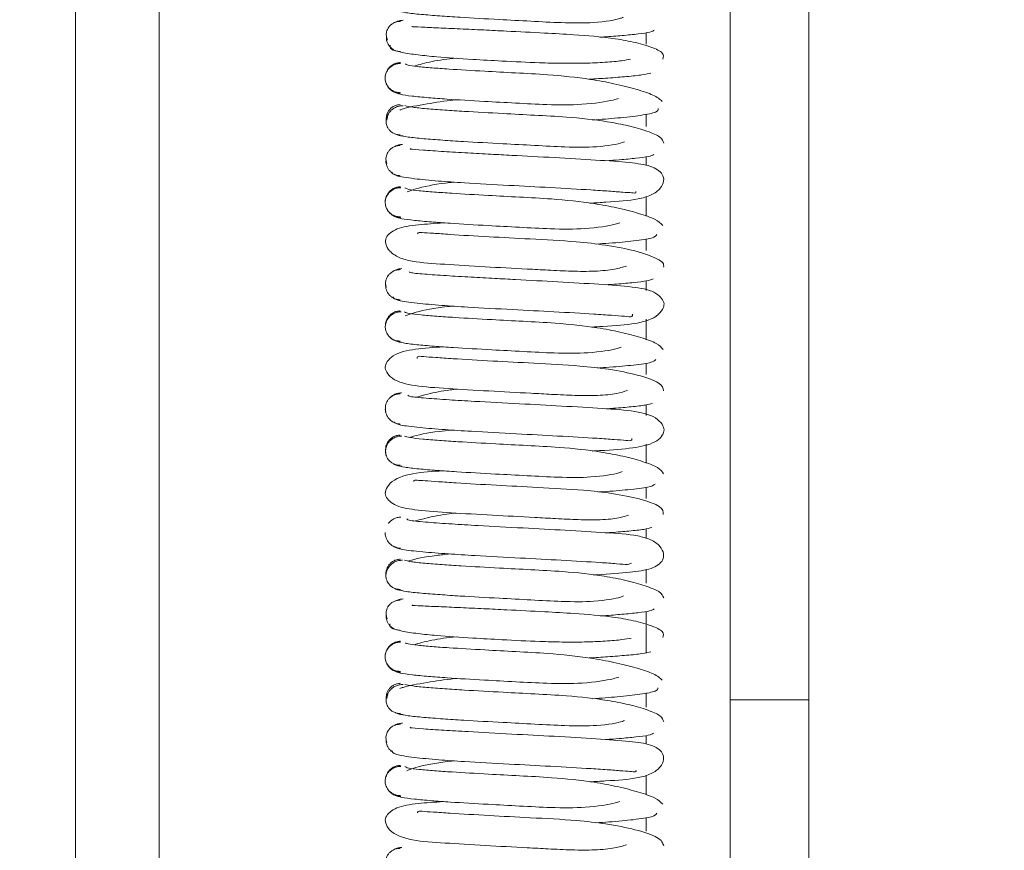
# Paper-space layout 'Top Level(2)' of a CAD drawing. Units: inches. Extents: x 0.1 to 10.8, y 0.2 to 8.4.
# Drawn here: x 3 to 3, y 6.2 to 6.2 of the extents above; entities that cross this region are included whole.
import ezdxf

# ---------------------------------------------------------------- set-up
doc = ezdxf.new("R2010")
doc.units = ezdxf.units.IN
doc.header["$MEASUREMENT"] = 0
doc.layers.add('FORMAT', color=7, linetype='Continuous')
doc.styles.add('SLDTEXTSTYLE0', font='TXT', dxfattribs={"width": 0.75})
doc.dimstyles.new('SLDDIMSTYLE6', dxfattribs={"dimtxt": 0.083333, "dimasz": 0.080892, "dimexe": 0, "dimexo": 0.0625, "dimgap": 0.020833, "dimtad": 0, "dimlfac": 25.5, "dimrnd": 1e-09, "dimzin": 12, "dimdsep": 46, "dimtxsty": 'SLDTEXTSTYLE0', "dimsah": 1, "dimcen": 0.09, "dimadec": 0, "dimazin": 3, "dimtfac": 1, "dimtofl": 0, "dimtmove": 0, "dimatfit": 3, "dimfxl": 0, "dimfrac": 2, "dimtolj": 1, "dimtzin": 12, "dimarcsym": 0})

# ---------------------------------------------------------------- blocks, each defined once
blk = doc.blocks.new('*D41')
at = {"layer": 'FORMAT', "color": 7}
for p, q in [((1.11361, 5.004542), (1.11361, 7.718227)), ((4.878316, 5.004542), (4.878316, 7.718227)), ((1.11361, 7.618227), (2.299513, 7.618227)), ((4.878316, 7.618227), (3.692414, 7.618227))]:
    blk.add_line(p, q, dxfattribs=at)
for points in [[(1.11361, 7.618227), (1.196944, 7.605407), (1.196944, 7.631048)], [(4.878316, 7.618227), (4.794983, 7.631048), (4.794983, 7.605407)]]:
    blk.add_solid(points, dxfattribs=at)
at = {"layer": 'FORMAT', "color": 7, "attachment_point": 1, "style": 'SLDTEXTSTYLE0'}
for s, insert, char_height in [('96"', (2.883386, 7.72565, -0.220025), 0.0833333), ('ROUGH OPENING LENGTH', (2.299513, 7.593242, -0.220025), 0.08333333)]:
    blk.add_mtext(s, dxfattribs=dict(at, insert=insert, char_height=char_height))

psp = doc.layouts.new('Top Level(2)')

# ---------------------------------------------------------------- linework, layer by layer
at = {"color": 7, "linetype": 'Continuous', "lineweight": 15}
for p, q in [((2.967434, 6.116654), (2.967434, 6.662729)), ((3.008218, 6.159444), (3.008218, 6.206184)), ((3.01312, 6.159444), (3.01312, 6.206184)), ((2.986896, 6.195878), (2.98683, 6.195579)), ((2.986774, 6.174892), (2.986776, 6.174839)), ((2.986896, 6.159802), (2.986829, 6.159512)), ((3.01312, 6.159444), (3.008218, 6.159444)), ((3.008218, 6.135522), (3.008218, 6.159444)), ((3.01312, 6.077003), (3.01312, 6.159444))]:
    psp.add_line(p, q, dxfattribs=at)
at = {"color": 8, "linetype": 'Continuous', "lineweight": 15}
for p, q in [((2.97265, 6.119578), (2.97265, 6.653195)), ((3.003003, 6.201031), (3.003003, 6.200316)), ((3.003003, 6.195956), (3.003003, 6.195188)), ((3.003003, 6.193296), (3.003003, 6.192742)), ((3.003003, 6.190824), (3.003003, 6.189586)), ((3.003003, 6.188175), (3.003003, 6.187458)), ((3.003003, 6.185559), (3.003003, 6.184959)), ((3.003003, 6.183168), (3.003003, 6.181892)), ((3.003003, 6.180426), (3.003003, 6.179721)), ((3.003003, 6.177832), (3.003003, 6.177164)), ((3.003003, 6.175377), (3.003003, 6.1742)), ((3.003003, 6.172684), (3.003003, 6.171981)), ((3.003003, 6.170105), (3.003003, 6.169495)), ((3.003003, 6.167581), (3.003003, 6.166704)), ((3.003003, 6.164953), (3.003003, 6.164143)), ((3.003003, 6.164101), (3.003003, 6.162375)), ((3.003003, 6.15987), (3.003003, 6.158977)), ((3.003003, 6.157216), (3.003003, 6.156665)), ((3.003003, 6.154745), (3.003003, 6.153509)), ((3.003003, 6.152098), (3.003003, 6.151243))]:
    psp.add_line(p, q, dxfattribs=at)
at = {"color": 7, "linetype": 'Continuous', "lineweight": 15}
for points, knots in [([(2.987515, 6.202386), (2.987662, 6.202348), (2.987943, 6.202274), (2.988903, 6.202171), (2.990057, 6.202077), (2.991663, 6.201971), (2.993607, 6.201862), (2.995799, 6.201747), (2.997926, 6.20163), (2.999893, 6.201623), (3.001252, 6.20185), (3.001519, 6.201971), (3.001569, 6.201994)], [0, 0, 0, 0, 0.1030682, 0.1978259, 0.2840688, 0.3620527, 0.4933921, 0.5927749, 0.6914606, 0.8172715, 0.9655069, 1, 1, 1, 1]), ([(2.987684, 6.201733), (2.987607, 6.201729), (2.987456, 6.201721), (2.987249, 6.20164), (2.987079, 6.201523), (2.986917, 6.201343), (2.98681, 6.201097), (2.986792, 6.200828), (2.986845, 6.200659), (2.986872, 6.200574)], [0, 0, 0, 0, 0.12703, 0.250692, 0.368322, 0.478226, 0.672173, 0.836127, 1, 1, 1, 1]), ([(2.987857, 6.201806), (2.987776, 6.201798), (2.987614, 6.201782), (2.987451, 6.201728), (2.987382, 6.201682), (2.987379, 6.20168)], [0, 0, 0, 0, 0.493111, 0.977084, 1, 1, 1, 1]), ([(3.004023, 6.19938), (3.004067, 6.199505), (3.00415, 6.199742), (3.003413, 6.200123), (3.002289, 6.200443), (3.000692, 6.200728), (2.998754, 6.200897), (2.996517, 6.201013), (2.994564, 6.201116), (2.992799, 6.201202), (2.991324, 6.201271), (2.989956, 6.201333), (2.988896, 6.201381), (2.988328, 6.201409), (2.988413, 6.201417), (2.988439, 6.201419)], [0, 0, 0, 0, 0.096364, 0.183517, 0.260998, 0.328182, 0.433182, 0.507562, 0.600162, 0.658542, 0.724248, 0.79701, 0.876533, 0.962212, 1, 1, 1, 1]), ([(3.000112, 6.200748), (3.000192, 6.200753), (3.000737, 6.200786), (3.001552, 6.200853), (3.002573, 6.200953), (3.003331, 6.201067), (3.003441, 6.20115), (3.003498, 6.201193)], [0, 0, 0, 0, 0.035883, 0.242627, 0.472202, 0.724311, 1, 1, 1, 1]), ([(2.986809, 6.200827), (2.986807, 6.200737), (2.986805, 6.20054), (2.986917, 6.200281), (2.987079, 6.200088), (2.987249, 6.199962), (2.987455, 6.199872), (2.987607, 6.199858), (2.987684, 6.199851)], [0, 0, 0, 0, 0.199199, 0.433669, 0.565357, 0.7053, 0.851278, 1, 1, 1, 1]), ([(2.987048, 6.200247), (2.987029, 6.200164), (2.986993, 6.200006), (2.987678, 6.199805), (2.988694, 6.199647), (2.990132, 6.199499), (2.991934, 6.199377), (2.994135, 6.199256), (2.996085, 6.199158), (2.997805, 6.199116), (2.999214, 6.199123), (3.000503, 6.199182), (3.001537, 6.19928), (3.001865, 6.199345), (3.002023, 6.199376)], [0, 0, 0, 0, 0.100865, 0.191033, 0.270945, 0.340958, 0.452276, 0.532774, 0.632767, 0.695109, 0.764615, 0.840543, 0.922924, 1, 1, 1, 1]), ([(2.991154, 6.19944), (2.990891, 6.199413), (2.990095, 6.199332), (2.989195, 6.199142), (2.988698, 6.198995), (2.988538, 6.198948)], [0, 0, 0, 0, 0.250661, 0.757853, 1, 1, 1, 1]), ([(2.987694, 6.199171), (2.987615, 6.199164), (2.987457, 6.19915), (2.987242, 6.199061), (2.987062, 6.198936), (2.986886, 6.198745), (2.98676, 6.198488), (2.98672, 6.198199), (2.98676, 6.19791), (2.986885, 6.197654), (2.987061, 6.197463), (2.987241, 6.197338), (2.987457, 6.197249), (2.987614, 6.197235), (2.987694, 6.197228)], [0, 0, 0, 0, 0.075393, 0.14919, 0.219668, 0.285666, 0.402058, 0.49962, 0.597233, 0.713789, 0.779906, 0.850521, 0.924464, 1, 1, 1, 1]), ([(2.987694, 6.19911), (2.987615, 6.199106), (2.987458, 6.199097), (2.987242, 6.199016), (2.987062, 6.198898), (2.986886, 6.198718), (2.98676, 6.198473), (2.98672, 6.198199), (2.98676, 6.197926), (2.986886, 6.197681), (2.987062, 6.1975), (2.987242, 6.197383), (2.987458, 6.197301), (2.987615, 6.197293), (2.987694, 6.197288)], [0, 0, 0, 0, 0.077047, 0.151929, 0.22295, 0.289017, 0.404494, 0.500391, 0.596234, 0.711541, 0.777485, 0.848365, 0.923099, 1, 1, 1, 1]), ([(3.003996, 6.196747), (3.003846, 6.196878), (3.003556, 6.19713), (3.002453, 6.197493), (3.001081, 6.197845), (2.999226, 6.198188), (2.997097, 6.198411), (2.994861, 6.198523), (2.99271, 6.198639), (2.990931, 6.198744), (2.989585, 6.198839), (2.988685, 6.198919), (2.988077, 6.199001), (2.988027, 6.199054), (2.988002, 6.19908)], [0, 0, 0, 0, 0.0946971, 0.1819304, 0.2610188, 0.3316041, 0.4459362, 0.5292818, 0.6114011, 0.7184456, 0.7814634, 0.8503227, 0.9249949, 1, 1, 1, 1]), ([(2.999444, 6.198125), (2.999842, 6.198151), (3.000721, 6.198207), (3.001853, 6.198298), (3.002852, 6.198401), (3.00314, 6.198474), (3.003291, 6.198512)], [0, 0, 0, 0, 0.200697, 0.443736, 0.709861, 1, 1, 1, 1]), ([(2.987357, 6.197313), (2.987428, 6.197271), (2.987564, 6.19719), (2.988331, 6.197078), (2.989359, 6.196979), (2.99082, 6.19687), (2.992681, 6.196758), (2.994839, 6.196644), (2.997022, 6.196524), (2.999155, 6.196519), (3.00074, 6.196764), (3.001172, 6.196898), (3.001275, 6.19693)], [0, 0, 0, 0, 0.10291, 0.196976, 0.282533, 0.359853, 0.489365, 0.587504, 0.684656, 0.808714, 0.954389, 1, 1, 1, 1]), ([(2.991221, 6.196851), (2.991171, 6.196846), (2.990464, 6.196773), (2.989253, 6.196582), (2.988044, 6.196365), (2.987718, 6.196236), (2.987656, 6.196212)], [0, 0, 0, 0, 0.030987, 0.435617, 0.89226, 1, 1, 1, 1]), ([(2.987847, 6.196475), (2.987765, 6.196471), (2.987603, 6.196463), (2.987378, 6.196382), (2.987188, 6.196265), (2.986998, 6.196085), (2.986853, 6.19584), (2.986787, 6.19557), (2.9868, 6.195299), (2.986909, 6.195054), (2.987071, 6.194874), (2.987241, 6.194757), (2.987448, 6.194676), (2.987599, 6.194668), (2.987676, 6.194664)], [0, 0, 0, 0, 0.076229, 0.150411, 0.220932, 0.286763, 0.40272, 0.500431, 0.598079, 0.713842, 0.779533, 0.849899, 0.923922, 1, 1, 1, 1]), ([(2.987676, 6.196546), (2.987599, 6.196539), (2.987447, 6.196524), (2.987241, 6.196435), (2.987071, 6.196309), (2.986909, 6.196117), (2.986796, 6.195858), (2.986799, 6.195661), (2.9868, 6.19557)], [0, 0, 0, 0, 0.149148, 0.295447, 0.43559, 0.567352, 0.80161, 1, 1, 1, 1]), ([(3.004091, 6.194144), (3.00405, 6.19427), (3.003973, 6.194512), (3.00315, 6.194874), (3.001988, 6.195215), (3.000311, 6.195549), (2.998277, 6.195769), (2.996056, 6.195883), (2.993861, 6.196), (2.99193, 6.196107), (2.990371, 6.196206), (2.989243, 6.196292), (2.988342, 6.196385), (2.988084, 6.196448), (2.98795, 6.196481)], [0, 0, 0, 0, 0.093819, 0.180217, 0.258507, 0.328326, 0.441593, 0.524341, 0.60591, 0.71243, 0.775318, 0.844191, 0.919106, 1, 1, 1, 1]), ([(2.999651, 6.195583), (3.00019, 6.195626), (3.001363, 6.195717), (3.002765, 6.195882), (3.003754, 6.196077), (3.003749, 6.196223), (3.003747, 6.196297)], [0, 0, 0, 0, 0.206291, 0.448878, 0.719464, 1, 1, 1, 1]), ([(2.987372, 6.194717), (2.987374, 6.194715), (2.987442, 6.19467), (2.987604, 6.194617), (2.987765, 6.194601), (2.987847, 6.194593)], [0, 0, 0, 0, 0.0161468, 0.5033641, 1, 1, 1, 1]), ([(2.98757, 6.194638), (2.987735, 6.1946), (2.988053, 6.194528), (2.989049, 6.194425), (2.990254, 6.194332), (2.991879, 6.194227), (2.99385, 6.194117), (2.996041, 6.194003), (2.998158, 6.193886), (3.000064, 6.193878), (3.001371, 6.194098), (3.001599, 6.194215), (3.001639, 6.194235)], [0, 0, 0, 0, 0.103455, 0.19833, 0.284828, 0.363201, 0.494762, 0.594649, 0.693617, 0.820067, 0.96877, 1, 1, 1, 1]), ([(2.987677, 6.193997), (2.9876, 6.193993), (2.987448, 6.193984), (2.98724, 6.193903), (2.987069, 6.193786), (2.986904, 6.193605), (2.986794, 6.19336), (2.98677, 6.193104), (2.986814, 6.19295), (2.986834, 6.19288)], [0, 0, 0, 0, 0.132233, 0.260822, 0.382921, 0.496713, 0.696449, 0.863676, 1, 1, 1, 1]), ([(2.987814, 6.194062), (2.987733, 6.194055), (2.987573, 6.194039), (2.987406, 6.193982), (2.987332, 6.193931), (2.987323, 6.193925)], [0, 0, 0, 0, 0.472268, 0.935131, 1, 1, 1, 1]), ([(2.999492, 6.190401), (2.999831, 6.190422), (3.001046, 6.190497), (3.002169, 6.190563), (3.003333, 6.190872), (3.003918, 6.19131), (3.004129, 6.191791), (3.004004, 6.192337), (3.003288, 6.192769), (3.00194, 6.192942), (2.999956, 6.193091), (2.997344, 6.19324), (2.995046, 6.19336), (2.993233, 6.193457), (2.991774, 6.193539), (2.990263, 6.193628), (2.989, 6.193713), (2.988223, 6.193774), (2.988298, 6.193794), (2.988325, 6.193801)], [0, 0, 0, 0, 0.034464, 0.12344, 0.165236, 0.205031, 0.241399, 0.276673, 0.343959, 0.418806, 0.506542, 0.593131, 0.673806, 0.713894, 0.762276, 0.819365, 0.884683, 0.957737, 1, 1, 1, 1]), ([(2.986786, 6.193089), (2.986786, 6.193089), (2.986767, 6.192998), (2.986799, 6.1928), (2.986902, 6.192542), (2.987068, 6.192351), (2.987239, 6.192225), (2.987447, 6.192136), (2.987599, 6.192122), (2.987677, 6.192115)], [0, 0, 0, 0, 0.000282, 0.197405, 0.430889, 0.562732, 0.703233, 0.850114, 1, 1, 1, 1]), ([(3.00048, 6.193042), (3.000769, 6.193062), (3.001507, 6.193115), (3.002425, 6.193204), (3.003233, 6.193314), (3.003388, 6.193394), (3.003469, 6.193436)], [0, 0, 0, 0, 0.164208, 0.41747, 0.696178, 1, 1, 1, 1]), ([(2.987153, 6.192362), (2.987176, 6.192279), (2.987221, 6.192123), (2.988401, 6.191932), (2.989914, 6.191784), (2.991915, 6.191647), (2.994316, 6.191516), (2.997101, 6.19137), (2.999232, 6.19125), (3.000686, 6.191154), (3.001557, 6.191081), (3.002097, 6.191055), (3.002386, 6.191009), (3.002354, 6.191103), (3.002344, 6.191132)], [0, 0, 0, 0, 0.1215322, 0.2314043, 0.3265364, 0.4077857, 0.5310074, 0.6403979, 0.7575265, 0.8191039, 0.8778486, 0.9310596, 0.9786751, 1, 1, 1, 1]), ([(2.987686, 6.191428), (2.987607, 6.191421), (2.987451, 6.191407), (2.987237, 6.191318), (2.987059, 6.191193), (2.986883, 6.191002), (2.986769, 6.190746), (2.986724, 6.190547), (2.986738, 6.190457), (2.986738, 6.190457)], [0, 0, 0, 0, 0.150917, 0.298656, 0.439758, 0.571885, 0.804844, 0.999983, 1, 1, 1, 1]), ([(2.987712, 6.191368), (2.987632, 6.191364), (2.987474, 6.191355), (2.987258, 6.191273), (2.987076, 6.191156), (2.986898, 6.190975), (2.98677, 6.190731), (2.986726, 6.190457), (2.986762, 6.190183), (2.986885, 6.189938), (2.987059, 6.189758), (2.987237, 6.18964), (2.987452, 6.189559), (2.987607, 6.18955), (2.987686, 6.189546)], [0, 0, 0, 0, 0.076932, 0.151701, 0.222619, 0.288598, 0.403957, 0.499812, 0.595694, 0.711135, 0.777174, 0.84816, 0.923, 1, 1, 1, 1]), ([(3.004026, 6.189008), (3.003904, 6.189138), (3.003668, 6.189389), (3.0026, 6.189752), (3.001278, 6.190101), (2.999456, 6.190445), (2.997339, 6.190667), (2.995101, 6.190779), (2.992942, 6.190896), (2.99112, 6.191001), (2.989727, 6.191098), (2.988788, 6.19118), (2.988086, 6.191267), (2.988003, 6.191324), (2.98796, 6.191354)], [0, 0, 0, 0, 0.093973, 0.180688, 0.259345, 0.329322, 0.443111, 0.525831, 0.60748, 0.714022, 0.776667, 0.845392, 0.91981, 1, 1, 1, 1]), ([(2.991006, 6.191714), (2.990831, 6.191695), (2.98992, 6.191596), (2.988816, 6.191369), (2.98827, 6.191168), (2.988105, 6.191106)], [0, 0, 0, 0, 0.141752, 0.739251, 1, 1, 1, 1]), ([(2.986781, 6.190188), (2.986781, 6.190187), (2.986798, 6.190079), (2.986902, 6.189911), (2.987075, 6.18972), (2.987257, 6.189595), (2.987474, 6.189506), (2.987632, 6.189492), (2.987712, 6.189486)], [0, 0, 0, 0, 0.001631, 0.290651, 0.454542, 0.629557, 0.812803, 1, 1, 1, 1]), ([(2.987399, 6.189557), (2.987484, 6.189516), (2.987646, 6.189438), (2.98848, 6.18933), (2.989531, 6.189233), (2.991026, 6.189125), (2.992917, 6.189014), (2.995082, 6.1889), (2.997251, 6.18878), (2.999354, 6.188775), (3.000875, 6.189017), (3.001266, 6.189148), (3.001357, 6.189178)], [0, 0, 0, 0, 0.102721, 0.196766, 0.282516, 0.359834, 0.489737, 0.58815, 0.685528, 0.810045, 0.956254, 1, 1, 1, 1]), ([(2.990356, 6.189176), (2.989817, 6.189137), (2.988654, 6.189054), (2.987457, 6.188879), (2.986768, 6.188368), (2.986727, 6.187867), (2.986976, 6.187389), (2.987578, 6.18698), (2.988736, 6.186692), (2.990333, 6.1866), (2.992852, 6.186437), (2.995134, 6.18632), (2.996975, 6.186221), (2.998439, 6.186149), (2.999878, 6.186141), (3.001079, 6.186274), (3.001541, 6.186415), (3.001765, 6.186483)], [0, 0, 0, 0, 0.073852, 0.159431, 0.236203, 0.275886, 0.317025, 0.361814, 0.408791, 0.509472, 0.607714, 0.699266, 0.744674, 0.799199, 0.862741, 0.933677, 1, 1, 1, 1]), ([(3.004083, 6.186416), (3.004087, 6.186506), (3.004096, 6.18668), (3.003599, 6.187), (3.002484, 6.187409), (3.000619, 6.187787), (2.998363, 6.188037), (2.995872, 6.188161), (2.993097, 6.188311), (2.991069, 6.188422), (2.989702, 6.188535), (2.988998, 6.188552), (2.98878, 6.188614), (2.988753, 6.188487), (2.988753, 6.188487)], [0, 0, 0, 0, 0.071023, 0.138407, 0.260947, 0.366213, 0.454279, 0.583802, 0.697721, 0.819461, 0.883518, 0.94437, 0.999618, 1, 1, 1, 1]), ([(2.999871, 6.18785), (3.000144, 6.187868), (3.00106, 6.187929), (3.002335, 6.18805), (3.00355, 6.18823), (3.003616, 6.188375), (3.003651, 6.188452)], [0, 0, 0, 0, 0.109963, 0.368575, 0.66581, 1, 1, 1, 1]), ([(2.987771, 6.18632), (2.987691, 6.186312), (2.987531, 6.186297), (2.987353, 6.186234), (2.98727, 6.186175), (2.987251, 6.186161)], [0, 0, 0, 0, 0.4396104, 0.8701733, 1, 1, 1, 1]), ([(2.98767, 6.186256), (2.987592, 6.186252), (2.987438, 6.186243), (2.987228, 6.186162), (2.987054, 6.186044), (2.986885, 6.185864), (2.986772, 6.185619), (2.986742, 6.185365), (2.986782, 6.185212), (2.9868, 6.185145)], [0, 0, 0, 0, 0.133276, 0.26283, 0.385764, 0.500228, 0.700766, 0.868151, 1, 1, 1, 1]), ([(2.999562, 6.182674), (2.999808, 6.182689), (3.00093, 6.182757), (3.002278, 6.182828), (3.003662, 6.18324), (3.004095, 6.183888), (3.004146, 6.184313), (3.003544, 6.18495), (3.002101, 6.185207), (3.000159, 6.185344), (2.997586, 6.185497), (2.995289, 6.185616), (2.993464, 6.185714), (2.991975, 6.185797), (2.990433, 6.185889), (2.989063, 6.185984), (2.988196, 6.186066), (2.988228, 6.186104), (2.988241, 6.18612)], [0, 0, 0, 0, 0.024714, 0.112949, 0.192346, 0.228239, 0.26276, 0.33138, 0.407752, 0.495484, 0.581865, 0.662359, 0.702355, 0.750529, 0.807647, 0.873067, 0.94648, 1, 1, 1, 1]), ([(2.986758, 6.185346), (2.98676, 6.185256), (2.986766, 6.185058), (2.986885, 6.184801), (2.987053, 6.184609), (2.987227, 6.184484), (2.987437, 6.184395), (2.987592, 6.184381), (2.98767, 6.184374)], [0, 0, 0, 0, 0.196054, 0.429355, 0.561364, 0.702194, 0.849545, 1, 1, 1, 1]), ([(3.000481, 6.185311), (3.000706, 6.185326), (3.001382, 6.185373), (3.002289, 6.185456), (3.003136, 6.185564), (3.003325, 6.185641), (3.003423, 6.185681)], [0, 0, 0, 0, 0.131139, 0.394575, 0.683882, 1, 1, 1, 1]), ([(2.987209, 6.184554), (2.987263, 6.184481), (2.987366, 6.184344), (2.988568, 6.184172), (2.990129, 6.184035), (2.992135, 6.183903), (2.994562, 6.183772), (2.997344, 6.183626), (2.999428, 6.18351), (3.000865, 6.183405), (3.00166, 6.183359), (3.002159, 6.183278), (3.002148, 6.183425), (3.002144, 6.183486)], [0, 0, 0, 0, 0.12602, 0.238615, 0.336455, 0.42032, 0.547497, 0.660711, 0.781798, 0.845537, 0.90611, 0.96098, 1, 1, 1, 1]), ([(2.99093, 6.183986), (2.990714, 6.183963), (2.989773, 6.183862), (2.988643, 6.183633), (2.988133, 6.183433), (2.987978, 6.183372)], [0, 0, 0, 0, 0.171494, 0.748392, 1, 1, 1, 1]), ([(2.987733, 6.183625), (2.987652, 6.183621), (2.987493, 6.183612), (2.987274, 6.183531), (2.987091, 6.183413), (2.98691, 6.183232), (2.986777, 6.182988), (2.986728, 6.182715), (2.986759, 6.182441), (2.986879, 6.182197), (2.987051, 6.182016), (2.987228, 6.181899), (2.987441, 6.181817), (2.987596, 6.181809), (2.987674, 6.181804)], [0, 0, 0, 0, 0.07689, 0.15162, 0.222505, 0.288466, 0.403864, 0.49991, 0.59597, 0.711407, 0.777395, 0.848312, 0.923076, 1, 1, 1, 1]), ([(2.987674, 6.183686), (2.987596, 6.18368), (2.98744, 6.183666), (2.987227, 6.183577), (2.98705, 6.183451), (2.986879, 6.18326), (2.986755, 6.183004), (2.986745, 6.182805), (2.986741, 6.182715)], [0, 0, 0, 0, 0.150782, 0.298401, 0.439411, 0.571488, 0.804537, 1, 1, 1, 1]), ([(3.004052, 6.18127), (3.003951, 6.181399), (3.003757, 6.181647), (3.002757, 6.182012), (3.00146, 6.182358), (2.999682, 6.1827), (2.997577, 6.182923), (2.995344, 6.183035), (2.993166, 6.183152), (2.991325, 6.183257), (2.989873, 6.183356), (2.988893, 6.183439), (2.988145, 6.183527), (2.988008, 6.183587), (2.987937, 6.183618)], [0, 0, 0, 0, 0.0940315, 0.1805273, 0.2592086, 0.3291842, 0.4426951, 0.5255371, 0.6070392, 0.7137077, 0.7763661, 0.8450661, 0.9197359, 1, 1, 1, 1]), ([(2.98706, 6.18202), (2.98707, 6.182009), (2.98713, 6.181944), (2.987275, 6.181854), (2.987492, 6.181763), (2.987652, 6.181749), (2.987732, 6.181743)], [0, 0, 0, 0, 0.063932, 0.364325, 0.678794, 1, 1, 1, 1]), ([(2.990352, 6.181445), (2.989757, 6.181406), (2.988534, 6.181326), (2.987363, 6.181056), (2.986816, 6.18052), (2.986704, 6.180186), (2.986786, 6.179868), (2.987298, 6.179289), (2.98863, 6.178972), (2.990523, 6.178853), (2.993089, 6.178694), (2.995376, 6.178576), (2.997206, 6.178477), (2.998655, 6.178405), (3.000063, 6.178396), (3.0012, 6.17852), (3.001624, 6.178656), (3.001826, 6.178721)], [0, 0, 0, 0, 0.082904, 0.170379, 0.210018, 0.248918, 0.287775, 0.327676, 0.415802, 0.515098, 0.612605, 0.703293, 0.748359, 0.802503, 0.865453, 0.935995, 1, 1, 1, 1]), ([(2.98743, 6.181806), (2.987539, 6.181766), (2.98775, 6.18169), (2.988619, 6.181583), (2.989701, 6.181488), (2.991244, 6.181381), (2.993146, 6.18127), (2.995326, 6.181156), (2.997483, 6.181037), (2.999539, 6.181032), (3.001008, 6.181269), (3.001355, 6.181397), (3.001429, 6.181424)], [0, 0, 0, 0, 0.102792, 0.197192, 0.283051, 0.360616, 0.491137, 0.589843, 0.687826, 0.8127, 0.959772, 1, 1, 1, 1]), ([(3.004067, 6.178693), (3.004047, 6.178861), (3.00401, 6.179178), (3.00261, 6.179675), (3.00082, 6.180046), (2.99859, 6.180293), (2.996116, 6.180417), (2.99333, 6.180567), (2.991266, 6.18068), (2.989855, 6.180788), (2.989113, 6.180824), (2.988734, 6.180893), (2.988728, 6.180749), (2.988726, 6.18071)], [0, 0, 0, 0, 0.135227, 0.2553098, 0.3585979, 0.4447974, 0.5720893, 0.6837511, 0.8034292, 0.8662171, 0.9260766, 0.9802489, 1, 1, 1, 1]), ([(2.999951, 6.180123), (3.000128, 6.180134), (3.00095, 6.180186), (3.002152, 6.180294), (3.00342, 6.180457), (3.00353, 6.180586), (3.003587, 6.180654)], [0, 0, 0, 0, 0.073476, 0.342315, 0.651442, 1, 1, 1, 1]), ([(2.987677, 6.178515), (2.987599, 6.178511), (2.987444, 6.178502), (2.987232, 6.178421), (2.987056, 6.178303), (2.986885, 6.178123), (2.986768, 6.177878), (2.986732, 6.177625), (2.986768, 6.177475), (2.986784, 6.177411)], [0, 0, 0, 0, 0.1341957, 0.2646419, 0.3883987, 0.5035734, 0.705071, 0.8726954, 1, 1, 1, 1]), ([(2.98774, 6.178577), (2.987659, 6.17857), (2.987499, 6.178556), (2.987283, 6.178465), (2.98714, 6.178378), (2.987082, 6.178315), (2.987073, 6.178305)], [0, 0, 0, 0, 0.324582, 0.642376, 0.945994, 1, 1, 1, 1]), ([(2.999635, 6.174946), (2.999787, 6.174955), (3.000819, 6.175016), (3.002109, 6.175106), (3.003401, 6.175363), (3.003978, 6.175841), (3.004134, 6.176192), (3.004083, 6.176502), (3.003605, 6.177122), (3.002259, 6.177482), (3.000374, 6.177593), (2.99782, 6.177754), (2.995008, 6.177899), (2.992553, 6.178031), (2.990598, 6.178148), (2.989166, 6.17825), (2.988166, 6.178348), (2.988157, 6.178403), (2.988153, 6.178428)], [0, 0, 0, 0, 0.015187, 0.10301, 0.179917, 0.214753, 0.249238, 0.283658, 0.319283, 0.398058, 0.486089, 0.572597, 0.652928, 0.7408, 0.797896, 0.863664, 0.937437, 1, 1, 1, 1]), ([(2.991238, 6.17881), (2.991084, 6.178794), (2.990389, 6.178722), (2.989495, 6.178532), (2.988914, 6.17837), (2.988693, 6.178309)], [0, 0, 0, 0, 0.150082, 0.676935, 1, 1, 1, 1]), ([(3.000494, 6.17758), (3.000652, 6.177591), (3.001269, 6.177632), (3.002135, 6.17771), (3.003052, 6.177815), (3.003267, 6.17789), (3.003379, 6.17793)], [0, 0, 0, 0, 0.094843, 0.369836, 0.671167, 1, 1, 1, 1]), ([(2.986748, 6.177605), (2.986748, 6.177605), (2.986732, 6.177515), (2.986773, 6.177316), (2.986883, 6.177059), (2.987055, 6.176868), (2.987231, 6.176743), (2.987443, 6.176654), (2.987599, 6.17664), (2.987677, 6.176633)], [0, 0, 0, 0, 0.000051, 0.195571, 0.428638, 0.560715, 0.701707, 0.849283, 1, 1, 1, 1]), ([(2.987274, 6.176764), (2.987346, 6.176699), (2.987483, 6.176576), (2.988755, 6.176417), (2.990332, 6.176288), (2.992366, 6.176159), (2.994807, 6.176029), (2.99758, 6.175881), (2.999628, 6.175768), (3.001035, 6.175659), (3.001759, 6.175627), (3.002092, 6.175561), (3.002104, 6.175701), (3.002106, 6.175731)], [0, 0, 0, 0, 0.130058, 0.244625, 0.344684, 0.430375, 0.560985, 0.676932, 0.801317, 0.866535, 0.928615, 0.98497, 1, 1, 1, 1]), ([(2.987671, 6.175945), (2.987593, 6.175938), (2.987438, 6.175924), (2.987228, 6.175835), (2.987054, 6.17571), (2.986887, 6.175518), (2.986766, 6.175261), (2.986761, 6.175063), (2.986758, 6.174973)], [0, 0, 0, 0, 0.150502, 0.297888, 0.438745, 0.570769, 0.804047, 1, 1, 1, 1]), ([(2.990845, 6.176259), (2.990593, 6.176232), (2.989628, 6.176129), (2.988677, 6.175949), (2.988295, 6.175804), (2.988272, 6.175795)], [0, 0, 0, 0, 0.249744, 0.953434, 1, 1, 1, 1]), ([(2.987768, 6.175882), (2.987687, 6.175878), (2.987527, 6.175869), (2.987306, 6.175788), (2.987121, 6.175671), (2.986937, 6.17549), (2.986801, 6.175245), (2.986746, 6.174973), (2.986771, 6.1747), (2.986887, 6.174455), (2.987055, 6.174274), (2.987229, 6.174157), (2.987439, 6.174075), (2.987593, 6.174067), (2.98767, 6.174063)], [0, 0, 0, 0, 0.076863, 0.151587, 0.222492, 0.288503, 0.404086, 0.500406, 0.596669, 0.712075, 0.777957, 0.848717, 0.923287, 1, 1, 1, 1]), ([(3.004078, 6.173533), (3.003994, 6.173661), (3.003833, 6.173908), (3.002898, 6.174271), (3.001651, 6.174617), (2.999899, 6.174956), (2.99782, 6.175178), (2.995587, 6.175292), (2.993402, 6.175408), (2.991524, 6.175514), (2.990042, 6.175613), (2.988998, 6.175698), (2.988201, 6.175788), (2.988023, 6.175849), (2.987931, 6.175881)], [0, 0, 0, 0, 0.093939, 0.180458, 0.258877, 0.328831, 0.442246, 0.525031, 0.606611, 0.713087, 0.775902, 0.844657, 0.919372, 1, 1, 1, 1]), ([(2.987246, 6.174159), (2.987266, 6.174145), (2.98735, 6.174086), (2.987527, 6.174022), (2.987687, 6.174007), (2.987767, 6.174)], [0, 0, 0, 0, 0.13374, 0.562358, 1, 1, 1, 1]), ([(2.987477, 6.174055), (2.987605, 6.174016), (2.987851, 6.173942), (2.988757, 6.173837), (2.989892, 6.173742), (2.991455, 6.173637), (2.993386, 6.173526), (2.99557, 6.173412), (2.997719, 6.173294), (2.999718, 6.173288), (3.001134, 6.173519), (3.00144, 6.173644), (3.001502, 6.173668)], [0, 0, 0, 0, 0.103121, 0.1975918, 0.2836753, 0.3616151, 0.4923697, 0.5915953, 0.6898906, 0.8154416, 0.9629836, 1, 1, 1, 1]), ([(2.990336, 6.173715), (2.989689, 6.173681), (2.988407, 6.173614), (2.987113, 6.173152), (2.98673, 6.172487), (2.986732, 6.172022), (2.987395, 6.171458), (2.988787, 6.171247), (2.990741, 6.171102), (2.993325, 6.170952), (2.995622, 6.170832), (2.997442, 6.170733), (2.998876, 6.170661), (3.000235, 6.170647), (3.001348, 6.170758), (3.001719, 6.170888), (3.001895, 6.170949)], [0, 0, 0, 0, 0.091142, 0.180682, 0.221133, 0.260037, 0.336151, 0.420928, 0.518917, 0.61573, 0.705728, 0.750529, 0.804191, 0.866758, 0.936876, 1, 1, 1, 1]), ([(3.004055, 6.170988), (3.004056, 6.171152), (3.004059, 6.171462), (3.002755, 6.171951), (3.001, 6.172307), (2.998822, 6.172548), (2.996359, 6.172674), (2.993566, 6.172822), (2.991469, 6.172941), (2.990026, 6.173037), (2.98919, 6.17311), (2.988723, 6.173119), (2.98851, 6.17315), (2.988524, 6.173065), (2.988525, 6.173057)], [0, 0, 0, 0, 0.1306947, 0.246492, 0.3462626, 0.4294811, 0.5525118, 0.6605666, 0.776422, 0.8372552, 0.8951476, 0.9477106, 0.9947053, 1, 1, 1, 1]), ([(3.000036, 6.172396), (3.000114, 6.1724), (3.000837, 6.172446), (3.001992, 6.172543), (3.003293, 6.172697), (3.003462, 6.172817), (3.003551, 6.17288)], [0, 0, 0, 0, 0.033802, 0.314284, 0.63605, 1, 1, 1, 1]), ([(2.991165, 6.171082), (2.990966, 6.171062), (2.990228, 6.170986), (2.989347, 6.170798), (2.988806, 6.170644), (2.988616, 6.17059)], [0, 0, 0, 0, 0.194498, 0.71775, 1, 1, 1, 1]), ([(2.987718, 6.170834), (2.987638, 6.170827), (2.987479, 6.170813), (2.987261, 6.170725), (2.987085, 6.170597), (2.986968, 6.170494), (2.986935, 6.170428), (2.986932, 6.170421)], [0, 0, 0, 0, 0.256843, 0.508277, 0.748413, 0.973273, 1, 1, 1, 1]), ([(2.999712, 6.167218), (2.999772, 6.167222), (3.000712, 6.167276), (3.001938, 6.167377), (3.003339, 6.167556), (3.004028, 6.168018), (3.00412, 6.168548), (3.003896, 6.169027), (3.003307, 6.169455), (3.002148, 6.169756), (3.00057, 6.169847), (2.998055, 6.17001), (2.995253, 6.170155), (2.992784, 6.170288), (2.990774, 6.170406), (2.98928, 6.170512), (2.988174, 6.170619), (2.988113, 6.170685), (2.988084, 6.170717)], [0, 0, 0, 0, 0.005899, 0.093461, 0.168422, 0.235749, 0.270878, 0.307154, 0.346739, 0.388334, 0.47715, 0.563772, 0.644402, 0.732454, 0.789791, 0.85577, 0.930177, 1, 1, 1, 1]), ([(2.986739, 6.169863), (2.986739, 6.169863), (2.986724, 6.169772), (2.986768, 6.169573), (2.986881, 6.169317), (2.987056, 6.169126), (2.987233, 6.169001), (2.987447, 6.168912), (2.987603, 6.168898), (2.987682, 6.168891)], [0, 0, 0, 0, 0.000063, 0.195286, 0.428235, 0.560333, 0.7014, 0.849107, 1, 1, 1, 1]), ([(3.000521, 6.16985), (3.000609, 6.169856), (3.001163, 6.169892), (3.001987, 6.169964), (3.002944, 6.170068), (3.003207, 6.170142), (3.003344, 6.170181)], [0, 0, 0, 0, 0.0542049, 0.3413008, 0.6567791, 1, 1, 1, 1]), ([(2.987322, 6.168994), (2.987418, 6.168933), (2.987599, 6.168818), (2.988925, 6.168668), (2.990532, 6.168542), (2.992602, 6.168415), (2.995053, 6.168284), (2.997808, 6.168139), (2.999834, 6.168018), (3.001176, 6.167927), (3.001882, 6.16785), (3.002019, 6.167929), (3.002083, 6.167966)], [0, 0, 0, 0, 0.1316216, 0.2481558, 0.3497802, 0.4371129, 0.5702168, 0.6885977, 0.8152851, 0.8818126, 0.9451632, 1, 1, 1, 1]), ([(2.990754, 6.168532), (2.990471, 6.168502), (2.989488, 6.168399), (2.988551, 6.168227), (2.988196, 6.168091), (2.988186, 6.168086)], [0, 0, 0, 0, 0.282247, 0.978311, 1, 1, 1, 1]), ([(2.987679, 6.168204), (2.987602, 6.168197), (2.987449, 6.168183), (2.987241, 6.168094), (2.987069, 6.167968), (2.986902, 6.167777), (2.986798, 6.167519), (2.986764, 6.167321), (2.986783, 6.16723), (2.986783, 6.16723)], [0, 0, 0, 0, 0.150002, 0.296996, 0.437593, 0.569497, 0.802949, 0.999789, 1, 1, 1, 1]), ([(2.987805, 6.168139), (2.987724, 6.168135), (2.987563, 6.168127), (2.987342, 6.168045), (2.987155, 6.167928), (2.986969, 6.167747), (2.98683, 6.167503), (2.986771, 6.167231), (2.986791, 6.166958), (2.986904, 6.166714), (2.987069, 6.166533), (2.987241, 6.166416), (2.98745, 6.166334), (2.987602, 6.166326), (2.987679, 6.166322)], [0, 0, 0, 0, 0.076562, 0.151017, 0.221712, 0.287589, 0.403176, 0.499857, 0.596558, 0.712208, 0.778132, 0.848879, 0.923387, 1, 1, 1, 1]), ([(3.004084, 6.165798), (3.004028, 6.165925), (3.00392, 6.16617), (3.003023, 6.166532), (3.001829, 6.166875), (3.000117, 6.167214), (2.998054, 6.167434), (2.995828, 6.167548), (2.99364, 6.167664), (2.991728, 6.167771), (2.990207, 6.16787), (2.98913, 6.167956), (2.988257, 6.168047), (2.988048, 6.16811), (2.987939, 6.168142)], [0, 0, 0, 0, 0.093754, 0.18024, 0.258668, 0.328425, 0.441983, 0.524615, 0.606192, 0.71278, 0.775562, 0.8445, 0.91928, 1, 1, 1, 1]), ([(2.987305, 6.166401), (2.987317, 6.166392), (2.987394, 6.166339), (2.987564, 6.16628), (2.987724, 6.166265), (2.987805, 6.166257)], [0, 0, 0, 0, 0.086996, 0.538867, 1, 1, 1, 1]), ([(2.987526, 6.166306), (2.987668, 6.166268), (2.987941, 6.166195), (2.988915, 6.166091), (2.990075, 6.165998), (2.991669, 6.165892), (2.993626, 6.165782), (2.995815, 6.165668), (2.997939, 6.16555), (2.999909, 6.165543), (3.001255, 6.16577), (3.001523, 6.165892), (3.001574, 6.165915)], [0, 0, 0, 0, 0.103085, 0.197619, 0.28394, 0.361911, 0.493066, 0.592526, 0.691001, 0.816945, 0.964939, 1, 1, 1, 1]), ([(2.987676, 6.165653), (2.987599, 6.165649), (2.987447, 6.165641), (2.98724, 6.16556), (2.98707, 6.165443), (2.986907, 6.165263), (2.9868, 6.165018), (2.986782, 6.164749), (2.986836, 6.164579), (2.986863, 6.164494)], [0, 0, 0, 0, 0.126967, 0.250547, 0.368084, 0.477898, 0.671758, 0.835856, 1, 1, 1, 1]), ([(2.987854, 6.165726), (2.987772, 6.165718), (2.987609, 6.165702), (2.987446, 6.165649), (2.987378, 6.165603), (2.987375, 6.165601)], [0, 0, 0, 0, 0.494699, 0.980255, 1, 1, 1, 1]), ([(3.004025, 6.163314), (3.004069, 6.163438), (3.004153, 6.163675), (3.003407, 6.164051), (3.002302, 6.164369), (3.000695, 6.164651), (2.998771, 6.164817), (2.996531, 6.164934), (2.994581, 6.165037), (2.992808, 6.165123), (2.991342, 6.165191), (2.989969, 6.165251), (2.988902, 6.165299), (2.98834, 6.165325), (2.988422, 6.165332), (2.988447, 6.165334)], [0, 0, 0, 0, 0.096034, 0.183185, 0.260381, 0.327414, 0.432281, 0.506443, 0.599083, 0.657261, 0.722845, 0.79557, 0.87476, 0.960401, 1, 1, 1, 1]), ([(3.000121, 6.16467), (3.000193, 6.164674), (3.000729, 6.164707), (3.001537, 6.164773), (3.002574, 6.164873), (3.003314, 6.164987), (3.003435, 6.165069), (3.003498, 6.165113)], [0, 0, 0, 0, 0.0322004, 0.240011, 0.4700486, 0.723071, 1, 1, 1, 1]), ([(2.986799, 6.164747), (2.986798, 6.164657), (2.986795, 6.16446), (2.986907, 6.164201), (2.987069, 6.164009), (2.98724, 6.163882), (2.987446, 6.163792), (2.987599, 6.163778), (2.987676, 6.163771)], [0, 0, 0, 0, 0.19889, 0.433495, 0.565215, 0.705191, 0.851214, 1, 1, 1, 1]), ([(2.987036, 6.164174), (2.98702, 6.16409), (2.986989, 6.163931), (2.987686, 6.163728), (2.988691, 6.163569), (2.990149, 6.16342), (2.991941, 6.163298), (2.994152, 6.163177), (2.996096, 6.163079), (2.997825, 6.163035), (2.999225, 6.163039), (3.000519, 6.163094), (3.001565, 6.16319), (3.001891, 6.163255), (3.002053, 6.163287)], [0, 0, 0, 0, 0.100348, 0.190341, 0.269889, 0.339595, 0.450632, 0.530656, 0.630413, 0.692451, 0.761697, 0.837515, 0.919465, 1, 1, 1, 1]), ([(2.987694, 6.163092), (2.987614, 6.163085), (2.987456, 6.163071), (2.98724, 6.162982), (2.98706, 6.162857), (2.986883, 6.162666), (2.986756, 6.162409), (2.986716, 6.16212), (2.986755, 6.161831), (2.986881, 6.161574), (2.987057, 6.161384), (2.987237, 6.161258), (2.987453, 6.161169), (2.987611, 6.161156), (2.98769, 6.161149)], [0, 0, 0, 0, 0.0755, 0.149401, 0.21997, 0.286041, 0.402524, 0.500126, 0.597709, 0.714138, 0.78017, 0.850695, 0.924548, 1, 1, 1, 1]), ([(2.98769, 6.163031), (2.987611, 6.163027), (2.987454, 6.163018), (2.987238, 6.162936), (2.987058, 6.162819), (2.986882, 6.162638), (2.986756, 6.162394), (2.986716, 6.16212), (2.986757, 6.161846), (2.986884, 6.161602), (2.98706, 6.161421), (2.987241, 6.161304), (2.987457, 6.161222), (2.987614, 6.161214), (2.987694, 6.161209)], [0, 0, 0, 0, 0.076966, 0.151758, 0.222687, 0.288665, 0.404005, 0.499868, 0.595751, 0.711149, 0.777168, 0.848143, 0.922985, 1, 1, 1, 1]), ([(2.991153, 6.163361), (2.990888, 6.163334), (2.99009, 6.163253), (2.989187, 6.163064), (2.988691, 6.162918), (2.988532, 6.162871)], [0, 0, 0, 0, 0.253026, 0.760726, 1, 1, 1, 1]), ([(3.003992, 6.160668), (3.003848, 6.160799), (3.003571, 6.16105), (3.002462, 6.161415), (3.001086, 6.161765), (2.999244, 6.162109), (2.997109, 6.162332), (2.994875, 6.162444), (2.992721, 6.162561), (2.990947, 6.162664), (2.989585, 6.16276), (2.988702, 6.16284), (2.988082, 6.162921), (2.988028, 6.162973), (2.988002, 6.163)], [0, 0, 0, 0, 0.094793, 0.181996, 0.261307, 0.33185, 0.446262, 0.529703, 0.611761, 0.719061, 0.782005, 0.850941, 0.925746, 1, 1, 1, 1]), ([(2.999448, 6.162047), (2.99984, 6.162072), (3.000714, 6.162128), (3.001854, 6.162218), (3.002833, 6.162322), (3.003134, 6.162394), (3.003291, 6.162432)], [0, 0, 0, 0, 0.198213, 0.441669, 0.70873, 1, 1, 1, 1]), ([(2.987352, 6.161234), (2.987425, 6.161192), (2.987566, 6.161111), (2.988346, 6.160999), (2.989358, 6.1609), (2.990836, 6.160791), (2.992692, 6.160679), (2.994853, 6.160564), (2.997031, 6.160445), (2.999172, 6.16044), (3.00075, 6.160685), (3.001178, 6.160819), (3.00128, 6.16085)], [0, 0, 0, 0, 0.102715, 0.196902, 0.28246, 0.359656, 0.489378, 0.587363, 0.684594, 0.808497, 0.954394, 1, 1, 1, 1]), ([(2.991199, 6.160774), (2.991151, 6.160769), (2.990448, 6.160698), (2.989256, 6.160509), (2.988032, 6.160295), (2.987711, 6.160167), (2.987651, 6.160143)], [0, 0, 0, 0, 0.029395, 0.434675, 0.893319, 1, 1, 1, 1]), ([(2.987846, 6.160396), (2.987763, 6.160392), (2.987601, 6.160384), (2.987376, 6.160303), (2.987186, 6.160186), (2.986996, 6.160006), (2.986852, 6.15976), (2.986787, 6.159491), (2.986801, 6.159221), (2.98691, 6.158976), (2.987073, 6.158796), (2.987244, 6.158678), (2.987451, 6.158598), (2.987603, 6.158589), (2.98768, 6.158585)], [0, 0, 0, 0, 0.07607, 0.15009, 0.220459, 0.286164, 0.401994, 0.499785, 0.59761, 0.71354, 0.779314, 0.849761, 0.923859, 1, 1, 1, 1]), ([(2.98768, 6.160467), (2.987603, 6.16046), (2.98745, 6.160446), (2.987243, 6.160356), (2.987073, 6.16023), (2.98691, 6.160038), (2.986797, 6.159779), (2.986798, 6.159582), (2.986799, 6.159491)], [0, 0, 0, 0, 0.148979, 0.295147, 0.435192, 0.566883, 0.801079, 1, 1, 1, 1]), ([(3.004084, 6.158065), (3.004049, 6.158191), (3.003983, 6.158432), (3.003159, 6.158795), (3.001991, 6.159135), (3.000329, 6.15947), (2.998286, 6.15969), (2.99607, 6.159804), (2.993872, 6.159921), (2.991947, 6.160027), (2.990374, 6.160127), (2.98926, 6.160213), (2.988345, 6.160305), (2.988085, 6.160369), (2.98795, 6.160401)], [0, 0, 0, 0, 0.09385, 0.18015, 0.258627, 0.328397, 0.441676, 0.524442, 0.605904, 0.712631, 0.775399, 0.844273, 0.919265, 1, 1, 1, 1]), ([(2.999665, 6.159504), (3.000194, 6.159545), (3.001359, 6.159634), (3.002726, 6.159793), (3.003736, 6.159981), (3.003724, 6.160121), (3.003718, 6.160192)], [0, 0, 0, 0, 0.203975, 0.449402, 0.722933, 1, 1, 1, 1]), ([(2.987362, 6.158643), (2.987367, 6.15864), (2.987437, 6.158592), (2.987602, 6.158538), (2.987764, 6.158522), (2.987845, 6.158514)], [0, 0, 0, 0, 0.035981, 0.513377, 1, 1, 1, 1]), ([(2.987568, 6.158559), (2.987735, 6.158521), (2.988056, 6.158449), (2.989065, 6.158346), (2.990257, 6.158253), (2.991896, 6.158148), (2.993861, 6.158039), (2.996057, 6.157924), (2.998165, 6.157807), (3.000082, 6.157799), (3.00138, 6.158019), (3.001605, 6.158137), (3.001644, 6.158157)], [0, 0, 0, 0, 0.103255, 0.198229, 0.284691, 0.362905, 0.494678, 0.594405, 0.693446, 0.819745, 0.968604, 1, 1, 1, 1]), ([(2.98768, 6.157918), (2.987602, 6.157913), (2.98745, 6.157905), (2.987242, 6.157824), (2.98707, 6.157706), (2.986904, 6.157526), (2.986794, 6.157281), (2.986768, 6.157025), (2.986812, 6.156871), (2.986831, 6.156802)], [0, 0, 0, 0, 0.1322491, 0.2608753, 0.3830292, 0.496885, 0.6967484, 0.8640735, 1, 1, 1, 1]), ([(2.987809, 6.157983), (2.987728, 6.157976), (2.987568, 6.15796), (2.987397, 6.157901), (2.987321, 6.157848), (2.987309, 6.15784)], [0, 0, 0, 0, 0.461898, 0.914572, 1, 1, 1, 1]), ([(2.999494, 6.154323), (2.999826, 6.154343), (3.001033, 6.154418), (3.002162, 6.154482), (3.003331, 6.154793), (3.003908, 6.155232), (3.004123, 6.155714), (3.004009, 6.156262), (3.003289, 6.156691), (3.001948, 6.156862), (2.999969, 6.157012), (2.997359, 6.15716), (2.994535, 6.157308), (2.992128, 6.157439), (2.990279, 6.157549), (2.989001, 6.157635), (2.988219, 6.157698), (2.988293, 6.157719), (2.98832, 6.157726)], [0, 0, 0, 0, 0.033793, 0.122801, 0.164525, 0.204342, 0.240785, 0.276061, 0.343227, 0.418173, 0.505754, 0.592473, 0.673036, 0.761085, 0.818139, 0.883572, 0.956542, 1, 1, 1, 1]), ([(2.986785, 6.157009), (2.986785, 6.156918), (2.986787, 6.15672), (2.986906, 6.156465), (2.987043, 6.156295), (2.987128, 6.156237), (2.987157, 6.156217)], [0, 0, 0, 0, 0.311353, 0.680491, 0.888939, 1, 1, 1, 1]), ([(3.000481, 6.156963), (3.000764, 6.156983), (3.001493, 6.157035), (3.002414, 6.157124), (3.003235, 6.157234), (3.00338, 6.157313), (3.003456, 6.157355)], [0, 0, 0, 0, 0.161841, 0.416154, 0.69516, 1, 1, 1, 1]), ([(2.987151, 6.156281), (2.987177, 6.156198), (2.987225, 6.156042), (2.988409, 6.155851), (2.989933, 6.155705), (2.991923, 6.155567), (2.994333, 6.155437), (2.997119, 6.155291), (2.99924, 6.155171), (3.000704, 6.155075), (3.001566, 6.155002), (3.002095, 6.154975), (3.002397, 6.154929), (3.002362, 6.155024), (3.002351, 6.155054)], [0, 0, 0, 0, 0.123287, 0.23257, 0.327508, 0.408432, 0.531329, 0.640269, 0.757183, 0.818537, 0.877018, 0.930137, 0.977656, 1, 1, 1, 1]), ([(2.987713, 6.155289), (2.987633, 6.155284), (2.987475, 6.155276), (2.987258, 6.155194), (2.987076, 6.155077), (2.986897, 6.154896), (2.986768, 6.154652), (2.986722, 6.154378), (2.986757, 6.154104), (2.98688, 6.15386), (2.987053, 6.153679), (2.987231, 6.153561), (2.987445, 6.15348), (2.987601, 6.153471), (2.98768, 6.153467)], [0, 0, 0, 0, 0.077035, 0.151907, 0.222919, 0.288982, 0.404466, 0.500398, 0.596276, 0.711587, 0.777525, 0.848394, 0.923114, 1, 1, 1, 1]), ([(2.98768, 6.155349), (2.987601, 6.155342), (2.987444, 6.155329), (2.987231, 6.155239), (2.987053, 6.155114), (2.98688, 6.154923), (2.986753, 6.154667), (2.986741, 6.154468), (2.986735, 6.154378)], [0, 0, 0, 0, 0.15089, 0.298591, 0.439656, 0.571763, 0.80478, 1, 1, 1, 1]), ([(3.004034, 6.152929), (3.003906, 6.153059), (3.003662, 6.153309), (3.002617, 6.153673), (3.001289, 6.154023), (2.999468, 6.154365), (2.997355, 6.154588), (2.995117, 6.1547), (2.992952, 6.154817), (2.991135, 6.154922), (2.989739, 6.155019), (2.988785, 6.155101), (2.9881, 6.155188), (2.988004, 6.155245), (2.987955, 6.155275)], [0, 0, 0, 0, 0.094086, 0.180751, 0.259315, 0.329424, 0.443018, 0.525862, 0.607492, 0.713958, 0.776691, 0.845292, 0.919748, 1, 1, 1, 1]), ([(2.991001, 6.155635), (2.990823, 6.155616), (2.98991, 6.155518), (2.988792, 6.155288), (2.988248, 6.155085), (2.988079, 6.155022)], [0, 0, 0, 0, 0.1429043, 0.7332209, 1, 1, 1, 1]), ([(2.986925, 6.153822), (2.986929, 6.153814), (2.986963, 6.153747), (2.98708, 6.153643), (2.987256, 6.153516), (2.987475, 6.153427), (2.987633, 6.153413), (2.987713, 6.153406)], [0, 0, 0, 0, 0.030885, 0.254777, 0.493886, 0.744248, 1, 1, 1, 1]), ([(2.987398, 6.153477), (2.987489, 6.153437), (2.987663, 6.153359), (2.988479, 6.15325), (2.989545, 6.153154), (2.991042, 6.153046), (2.992928, 6.152935), (2.995097, 6.152821), (2.99727, 6.152701), (2.999358, 6.152696), (3.000883, 6.152937), (3.00127, 6.153067), (3.001358, 6.153097)], [0, 0, 0, 0, 0.1029187, 0.1970764, 0.2827907, 0.3603125, 0.4902572, 0.5887892, 0.6863595, 0.8109608, 0.9573045, 1, 1, 1, 1]), ([(2.990359, 6.153098), (2.989813, 6.153059), (2.988639, 6.152976), (2.987435, 6.152789), (2.986744, 6.152246), (2.986723, 6.151768), (2.98709, 6.151101), (2.988465, 6.150609), (2.990345, 6.150526), (2.992865, 6.150357), (2.99515, 6.150241), (2.996988, 6.150142), (2.99846, 6.150069), (2.999883, 6.150062), (3.001086, 6.150193), (3.001542, 6.150333), (3.00176, 6.1504)], [0, 0, 0, 0, 0.074567, 0.160395, 0.237655, 0.277192, 0.318256, 0.409446, 0.510003, 0.608459, 0.699929, 0.745451, 0.799979, 0.863507, 0.934616, 1, 1, 1, 1]), ([(3.004086, 6.150338), (3.004031, 6.150508), (3.003929, 6.150829), (3.002484, 6.151331), (3.00063, 6.151707), (2.99838, 6.151958), (2.995888, 6.152081), (2.993107, 6.152232), (2.991087, 6.152343), (2.989704, 6.152455), (2.989004, 6.152475), (2.988778, 6.152537), (2.988752, 6.152408), (2.988751, 6.152403)], [0, 0, 0, 0, 0.137677, 0.25984, 0.365143, 0.4529, 0.582397, 0.696003, 0.817755, 0.881642, 0.942382, 0.997702, 1, 1, 1, 1]), ([(2.999873, 6.151772), (3.000142, 6.15179), (3.001053, 6.15185), (3.002338, 6.151972), (3.003536, 6.152151), (3.003616, 6.152297), (3.003659, 6.152374)], [0, 0, 0, 0, 0.108644, 0.368109, 0.667085, 1, 1, 1, 1]), ([(2.987674, 6.150178), (2.987597, 6.150173), (2.987443, 6.150165), (2.987233, 6.150084), (2.987059, 6.149966), (2.986891, 6.149786), (2.986778, 6.149541), (2.986748, 6.149286), (2.986788, 6.149134), (2.986806, 6.149067)], [0, 0, 0, 0, 0.133381, 0.263042, 0.386076, 0.500625, 0.701232, 0.868471, 1, 1, 1, 1]), ([(2.987773, 6.15024), (2.987693, 6.150233), (2.987533, 6.150218), (2.987357, 6.150155), (2.987275, 6.150096), (2.987256, 6.150083)], [0, 0, 0, 0, 0.440585, 0.872107, 1, 1, 1, 1])]:
    psp.add_open_spline(points, degree=3, knots=knots, dxfattribs=at)

# ---------------------------------------------------------------- dimensions: what is measured, and where the dimension line sits
at = {"layer": 'FORMAT', "color": 7}
dim = psp.add_linear_dim(base=(1.11361, 7.618227), p1=(4.878316, 4.904542), p2=(1.11361, 4.904542), text='<>\\PROUGH OPENING LENGTH', dimstyle='SLDDIMSTYLE6', dxfattribs=at)
dim.commit()
dim.dimension.update_dxf_attribs({"geometry": '*D41', "text_midpoint": (2.995963, 7.618227), "dimtype": 160})

doc.saveas('drawing.dxf')
